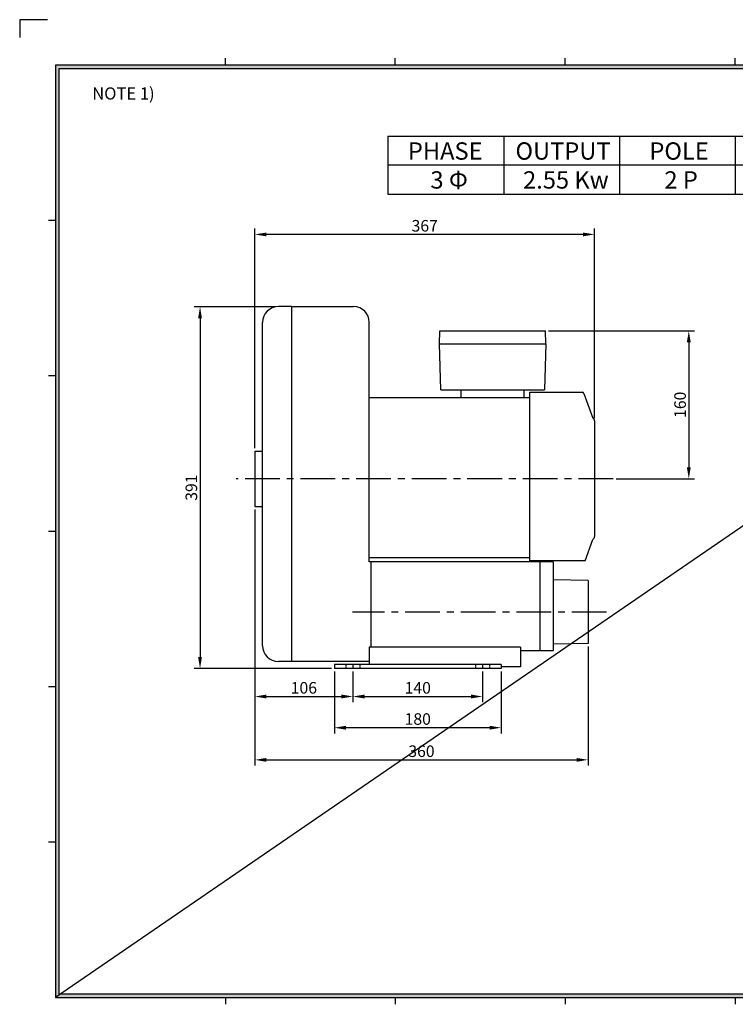
# Model space of a CAD drawing. Extents: x 0 to 3164, y 0 to 1094.
# Drawn here: x 1611 to 2384, y 30 to 1094 of the extents above; entities that cross this region are included whole.
import ezdxf

# ---------------------------------------------------------------- set-up
doc = ezdxf.new("R2010")
doc.units = 0
doc.linetypes.add('CENTER', pattern=[2, 1.25, -0.25, 0.25, -0.25])
doc.linetypes.add('HIDDEN', pattern=[0.375, 0.25, -0.125])
doc.layers.get('0').update_dxf_attribs({"linetype": 'CONTINUOUS'})
doc.layers.get('DEFPOINTS').update_dxf_attribs({"linetype": 'CONTINUOUS'})
for name, color, linetype in [('CENTER', 1, 'CENTER'), ('DIM', 4, 'CONTINUOUS'), ('HIDDEN', 2, 'HIDDEN'), ('PHANTOM', 3, 'CONTINUOUS')]:
    doc.layers.add(name, color=color, linetype=linetype)
doc.styles.get("Standard").update_dxf_attribs({"font": 'romans.shx', "bigfont": 'whgtxt.shx'})
doc.dimstyles.new('ISO-25', dxfattribs={"dimscale": 5, "dimtxt": 2.5, "dimasz": 2.5, "dimexe": 1.25, "dimexo": 0.625, "dimtad": 1, "dimtxsty": 'STANDARD', "dimcen": 2.5, "dimclrt": 2, "dimazin": 3, "dimtfac": 1, "dimtmove": 0, "dimatfit": 3, "dimtolj": 1})

# ---------------------------------------------------------------- blocks, each defined once
blk = doc.blocks.new('*D76')
at = {"layer": 'DEFPOINTS', "color": 0}
for p in [(1864.7, 861.8), (2231.7, 660.2), (1864.7, 627.7)]:
    blk.add_point(p, dxfattribs=at)
at = {"layer": 'DIM', "color": 0}
for p, q in [((1864.7, 630.9), (1864.7, 868)), ((2219.2, 861.8), (1877.2, 861.8)), ((2231.7, 663.4), (2231.7, 868))]:
    blk.add_line(p, q, dxfattribs=at)
for points in [[(1877.2, 863.8), (1877.2, 859.7), (1864.7, 861.8)], [(2219.2, 863.8), (2219.2, 859.7), (2231.7, 861.8)]]:
    blk.add_solid(points, dxfattribs=at)
at = {"layer": 'DIM', "color": 2, "insert": (2048.2, 871.1), "char_height": 12.5, "attachment_point": 5}
blk.add_mtext('\\A1;367', dxfattribs=at)
blk = doc.blocks.new('*D77')
at = {"layer": 'DEFPOINTS', "color": 0}
for p in [(1864.7, 567.7), (1970.7, 392.7), (1970.7, 362.5)]:
    blk.add_point(p, dxfattribs=at)
at = {"layer": 'DIM', "color": 0}
for p, q in [((1864.7, 564.6), (1864.7, 356.3)), ((1970.7, 389.6), (1970.7, 356.3)), ((1877.2, 362.5), (1958.2, 362.5))]:
    blk.add_line(p, q, dxfattribs=at)
for points in [[(1877.2, 364.6), (1877.2, 360.4), (1864.7, 362.5)], [(1958.2, 364.6), (1958.2, 360.4), (1970.7, 362.5)]]:
    blk.add_solid(points, dxfattribs=at)
at = {"layer": 'DIM', "color": 2, "insert": (1917.7, 371.9), "char_height": 12.5, "attachment_point": 5}
blk.add_mtext('\\A1;106', dxfattribs=at)
blk = doc.blocks.new('*D78')
at = {"layer": 'DEFPOINTS', "color": 0}
for p in [(1970.7, 392.7), (2110.7, 392.7), (2110.7, 362.5)]:
    blk.add_point(p, dxfattribs=at)
at = {"layer": 'DIM', "color": 0}
for p, q in [((1970.7, 389.6), (1970.7, 356.3)), ((2110.7, 389.6), (2110.7, 356.3)), ((1983.2, 362.5), (2098.2, 362.5))]:
    blk.add_line(p, q, dxfattribs=at)
for points in [[(1983.2, 364.6), (1983.2, 360.4), (1970.7, 362.5)], [(2098.2, 364.6), (2098.2, 360.4), (2110.7, 362.5)]]:
    blk.add_solid(points, dxfattribs=at)
at = {"layer": 'DIM', "color": 2, "insert": (2040.7, 371.9), "char_height": 12.5, "attachment_point": 5}
blk.add_mtext('\\A1;140', dxfattribs=at)
blk = doc.blocks.new('*D79')
at = {"layer": 'DEFPOINTS', "color": 0}
for p in [(1864.7, 567.7), (2224.7, 419.7), (2224.7, 294.1)]:
    blk.add_point(p, dxfattribs=at)
at = {"layer": 'DIM', "color": 0}
for p, q in [((1864.7, 564.6), (1864.7, 287.8)), ((2224.7, 416.6), (2224.7, 287.8)), ((1877.2, 294.1), (2212.2, 294.1))]:
    blk.add_line(p, q, dxfattribs=at)
for points in [[(1877.2, 296.1), (1877.2, 292), (1864.7, 294.1)], [(2212.2, 296.1), (2212.2, 292), (2224.7, 294.1)]]:
    blk.add_solid(points, dxfattribs=at)
at = {"layer": 'DIM', "color": 2, "insert": (2044.7, 303.4), "char_height": 12.5, "attachment_point": 5}
blk.add_mtext('\\A1;360', dxfattribs=at)
blk = doc.blocks.new('*D80')
at = {"layer": 'DEFPOINTS', "color": 0}
for p in [(1890.2, 783.7), (1805.6, 392.7), (1950.7, 392.7)]:
    blk.add_point(p, dxfattribs=at)
at = {"layer": 'DIM', "color": 0}
for p, q in [((1887.1, 783.7), (1799.3, 783.7)), ((1805.6, 771.2), (1805.6, 405.2)), ((1947.6, 392.7), (1799.3, 392.7))]:
    blk.add_line(p, q, dxfattribs=at)
for points in [[(1803.5, 771.2), (1807.6, 771.2), (1805.6, 783.7)], [(1803.5, 405.2), (1807.6, 405.2), (1805.6, 392.7)]]:
    blk.add_solid(points, dxfattribs=at)
at = {"layer": 'DIM', "color": 2, "insert": (1796.2, 588.2), "char_height": 12.5, "attachment_point": 5, "rotation": 90}
blk.add_mtext('\\A1;391', dxfattribs=at)
blk = doc.blocks.new('*D88')
at = {"layer": 'DEFPOINTS', "color": 0}
for p in [(2178.7, 757.7), (2251.7, 597.7), (2333.4, 597.7)]:
    blk.add_point(p, dxfattribs=at)
at = {"layer": 'DIM', "color": 0}
for p, q in [((2181.8, 757.7), (2339.7, 757.7)), ((2333.4, 745.2), (2333.4, 610.2)), ((2254.8, 597.7), (2339.7, 597.7))]:
    blk.add_line(p, q, dxfattribs=at)
for points in [[(2331.3, 745.2), (2335.5, 745.2), (2333.4, 757.7)], [(2331.3, 610.2), (2335.5, 610.2), (2333.4, 597.7)]]:
    blk.add_solid(points, dxfattribs=at)
at = {"layer": 'DIM', "color": 2, "insert": (2324, 677.7), "char_height": 12.5, "attachment_point": 5, "rotation": 90}
blk.add_mtext('\\A1;160', dxfattribs=at)
blk = doc.blocks.new('*D89')
at = {"layer": 'DEFPOINTS', "color": 0}
for p in [(1950.7, 392.7), (2130.7, 392.7), (1950.7, 328.8)]:
    blk.add_point(p, dxfattribs=at)
at = {"layer": 'DIM', "color": 0}
for p, q in [((1950.7, 389.6), (1950.7, 322.5)), ((2130.7, 389.6), (2130.7, 322.5)), ((2118.2, 328.8), (1963.2, 328.8))]:
    blk.add_line(p, q, dxfattribs=at)
for points in [[(1963.2, 330.9), (1963.2, 326.7), (1950.7, 328.8)], [(2118.2, 330.9), (2118.2, 326.7), (2130.7, 328.8)]]:
    blk.add_solid(points, dxfattribs=at)
at = {"layer": 'DIM', "color": 2, "insert": (2040.7, 338.2), "char_height": 12.5, "attachment_point": 5}
blk.add_mtext('\\A1;180', dxfattribs=at)

msp = doc.modelspace()

# ---------------------------------------------------------------- hatches: boundary and pattern name
at = {"layer": 'DIM'}
h = msp.add_hatch(color=256, dxfattribs=at)
h.paths.add_polyline_path([(1649.511, 1044.576), (1649.511, 37.44), (3117.159, 37.44), (3117.159, 1044.576)])
h.paths.add_polyline_path([(1653.255, 1040.832), (1653.255, 41.184), (3113.415, 41.184), (3113.415, 1040.832)], flags=16)

# ---------------------------------------------------------------- linework, layer by layer
at = {"color": 1}
msp.add_line((3117.159, 1044.576), (1649.511, 37.44), dxfattribs=at)
for p, q in [((1832.967, 1044.576), (1832.967, 1052.064)), ((2016.423, 1044.576), (2016.423, 1052.064)), ((2199.879, 1044.576), (2199.879, 1052.064)), ((2383.335, 1044.576), (2383.335, 1052.064)), ((2008.473, 967.904), (2758.473, 967.904)), ((2008.473, 967.904), (2008.473, 905.404)), ((2133.473, 967.904), (2133.473, 905.404)), ((2258.473, 967.904), (2258.473, 905.404)), ((2383.473, 967.904), (2383.473, 905.404)), ((2758.473, 936.654), (2008.473, 936.654)), ((2008.473, 905.404), (2758.473, 905.404)), ((1649.511, 876.658), (1642.023, 876.658)), ((1904.38, 783.737), (1890.18, 783.737)), ((1904.38, 783.737), (1971.38, 783.737)), ((1904.38, 783.737), (1904.38, 400.379)), ((1904.38, 783.737), (1904.38, 400.379)), ((1873.18, 417.379), (1873.18, 766.737)), ((1988.38, 507.934), (1988.38, 766.737)), ((2064.18, 743.737), (2064.68, 757.737)), ((2064.68, 757.737), (2178.68, 757.737)), ((2179.18, 743.737), (2178.68, 757.737)), ((2064.18, 743.737), (2179.18, 743.737)), ((2065.68, 693.737), (2064.18, 743.737)), ((2179.18, 743.737), (2177.68, 693.737)), ((1649.511, 708.814), (1642.023, 708.814)), ((2065.68, 693.737), (2177.68, 693.737)), ((2087.68, 685.237), (2087.68, 693.737)), ((2155.68, 685.237), (2155.68, 693.737)), ((2161.68, 685.237), (1988.38, 685.237)), ((2161.68, 509.237), (2161.68, 691.237)), ((2220.154, 689.91), (2229.68, 663.237)), ((2231.68, 660.237), (2231.68, 535.237)), ((1864.68, 627.737), (1873.18, 627.737)), ((1864.68, 627.737), (1864.68, 567.737)), ((1864.68, 567.737), (1873.18, 567.737)), ((1649.511, 540.971), (1642.023, 540.971)), ((2221.466, 509.237), (2229.68, 532.237)), ((2161.68, 512.237), (1988.38, 512.237)), ((2187.08, 507.934), (1988.38, 507.934)), ((1990.38, 415.737), (1990.38, 507.934)), ((2221.466, 509.237), (2161.68, 509.237)), ((2172.68, 507.934), (2172.68, 411.717)), ((2172.68, 507.934), (2172.68, 411.717)), ((2187.08, 507.934), (2187.08, 411.717)), ((2224.68, 487.739), (2187.08, 488.489)), ((2224.68, 487.739), (2224.68, 419.739)), ((1988.18, 415.737), (1988.18, 397.237)), ((2151.68, 415.737), (1988.18, 415.737)), ((2151.68, 415.737), (2151.68, 394.737)), ((2224.68, 419.739), (2187.08, 418.989)), ((2187.08, 411.717), (2151.68, 411.717)), ((1904.38, 400.379), (1890.18, 400.379)), ((1988.18, 400.379), (1904.38, 400.379)), ((1950.68, 397.237), (1950.68, 392.737)), ((2130.68, 397.237), (1950.68, 397.237)), ((2130.68, 397.237), (2130.68, 392.737)), ((2151.68, 394.737), (2130.68, 394.737)), ((2130.68, 392.737), (1950.68, 392.737)), ((1649.511, 373.127), (1642.023, 373.127)), ((1649.511, 205.284), (1642.023, 205.284)), ((1832.967, 37.44), (1832.967, 29.952)), ((2016.423, 37.44), (2016.423, 29.952)), ((2199.879, 37.44), (2199.879, 29.952)), ((2383.335, 37.44), (2383.335, 29.952))]:
    msp.add_line(p, q)
at = {"color": 1, "linetype": 'CENTER', "ltscale": 30}
for p, q in [((2251.68, 597.737), (1844.68, 597.737)), ((2244.68, 453.739), (1970.38, 453.739))]:
    msp.add_line(p, q, dxfattribs=at)
msp.add_lwpolyline([(2161.68, 691.237), (2218.271, 691.237)])
for centre, radius, start, end in [((1890.18, 766.737), 17, 90, 180), ((1971.38, 766.737), 17, 0, 90), ((2218.271, 689.237), 2, 19.653824, 90), ((2228.43, 660.237), 3.25, 0, 67.380135), ((2228.43, 535.237), 3.25, 292.619865, 0), ((1890.18, 417.379), 17, 180, 270)]:
    msp.add_arc(centre, radius, start, end)
at = {"layer": 'CENTER', "linetype": 'CENTER', "ltscale": 10}
for p, q in [((1970.68, 397.237), (1970.68, 392.737)), ((2110.68, 397.237), (2110.68, 392.737))]:
    msp.add_line(p, q, dxfattribs=at)
at = {"layer": 'DIM'}
for p, q in [((3117.159, 1044.576), (1649.511, 1044.576)), ((1649.511, 1044.576), (1649.511, 37.44)), ((3113.415, 1040.832), (1653.255, 1040.832)), ((1653.255, 1040.832), (1653.255, 41.184)), ((1649.511, 37.44), (3117.159, 37.44)), ((1653.255, 41.184), (3113.415, 41.184))]:
    msp.add_line(p, q, dxfattribs=at)
at = {"layer": 'HIDDEN', "ltscale": 6}
for p, q in [((1963.18, 397.237), (1963.18, 392.737)), ((1978.18, 397.237), (1978.18, 392.737)), ((2103.18, 397.237), (2103.18, 392.737)), ((2118.18, 397.237), (2118.18, 392.737))]:
    msp.add_line(p, q, dxfattribs=at)
at = {"layer": 'PHANTOM'}
msp.add_lwpolyline([(1640.779, 1093.784), (1610.827, 1093.784), (1610.827, 1074.476)], dxfattribs=at)

# ---------------------------------------------------------------- texts
at = {"attachment_point": 1}
for s, insert, char_height, width in [('{\\fGulim|b0|i0|c129|p49;NOTE 1) }', (1689.139, 1020.655), 13.104, 705.4003), ('{\\fGulim|b0|i0|c129|p50;PHASE}', (2030.011, 961.277), 18.75, 90.76231), ('{\\fGulim|b0|i0|c129|p50;OUTPUT}', (2146.216, 961.277), 18.75, 90.76231), ('{\\fGulim|b0|i0|c129|p50;POLE}', (2290.835, 961.277), 18.75, 90.76231), ('{\\fGulim|b0|i0|c129|p50;3 Φ}', (2054.366, 930.027), 18.75, 90.76231), ('{\\fGulim|b0|i0|c129|p50;2.55 Kw}', (2154.429, 930.027), 18.75, 102.50406), ('{\\fGulim|b0|i0|c129|p50;2 P}', (2307.072, 930.027), 18.75, 90.76231)]:
    msp.add_mtext(s, dxfattribs=dict(at, insert=insert, char_height=char_height, width=width))

# ---------------------------------------------------------------- dimensions: what is measured, and where the dimension line sits
at = {"layer": 'DIM'}
for base, p1, p2, picture, middle in [((1864.68, 861.753), (2231.68, 660.237), (1864.68, 627.737), '*D76', (2048.18, 871.128)), ((1970.68, 362.521), (1864.68, 567.737), (1970.68, 392.737), '*D77', (1917.68, 371.896)), ((2224.68, 294.052), (1864.68, 567.737), (2224.68, 419.739), '*D79', (2044.68, 303.427)), ((1950.68, 328.785), (2130.68, 392.737), (1950.68, 392.737), '*D89', (2040.68, 338.16)), ((2110.68, 362.521), (1970.68, 392.737), (2110.68, 392.737), '*D78', (2040.68, 371.896))]:
    dim = msp.add_linear_dim(base=base, p1=p1, p2=p2, dimstyle='ISO-25', dxfattribs=at)
    dim.commit()
    dim.dimension.update_dxf_attribs({"geometry": picture, "text_midpoint": middle})
dim = msp.add_linear_dim(base=(1805.565, 392.737), p1=(1890.18, 783.737), p2=(1950.68, 392.737), angle=90, dimstyle='ISO-25', dxfattribs=at)
dim.commit()
dim.dimension.update_dxf_attribs({"geometry": '*D80', "text_midpoint": (1796.19, 588.237)})
dim = msp.add_linear_dim(base=(2333.406, 597.737), p1=(2178.68, 757.737), p2=(2251.68, 597.737), angle=90, dimstyle='ISO-25', dxfattribs=at)
dim.commit()
dim.dimension.update_dxf_attribs({"geometry": '*D88', "text_midpoint": (2333.406, 677.737), "dimtype": 160})

doc.saveas('drawing.dxf')
